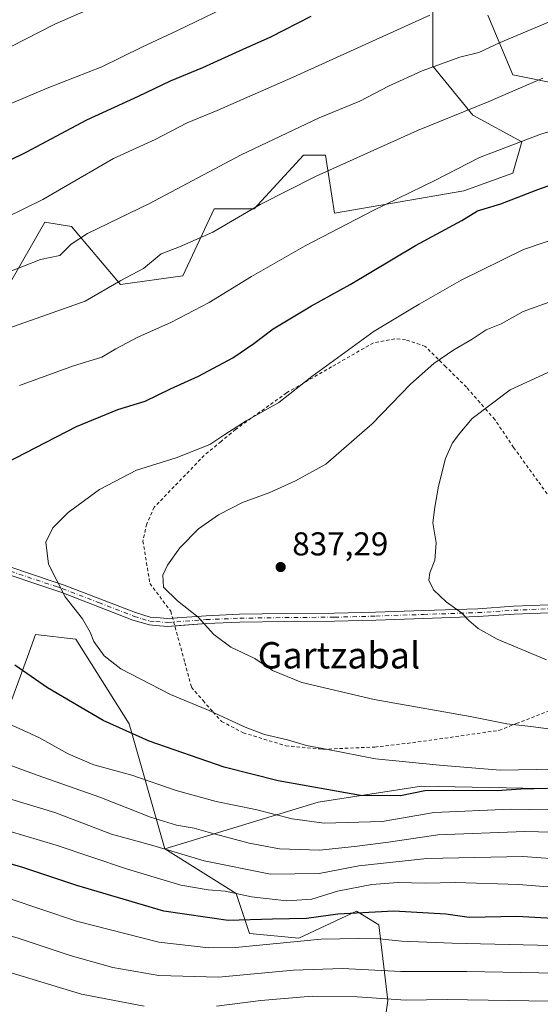
# Model space of a CAD drawing. Units: metres. Extents: x 626926 to 630355, y 4782826 to 4785203.
# Drawn here: x 629863 to 630021, y 4783876 to 4784175 of the extents above; entities that cross this region are included whole.
import ezdxf
from ezdxf.enums import TextEntityAlignment as Align

# ---------------------------------------------------------------- set-up
doc = ezdxf.new("R2010")
doc.units = ezdxf.units.M
doc.header["$MEASUREMENT"] = 0
doc.linetypes.add('DGN Style 2', pattern=[1.648017, 0.98881, -0.659207])
doc.linetypes.add('DGN Style 4', pattern=[2.638475, 1.318413, -0.659207, 0.001648, -0.659207])
for name, color, linetype, lineweight in [('Alambrada', 7, 'DGN Style 2', 0), ('Arbolado forestal CxS', 92, 'Continuous', 0), ('Camino Cxs', 7, 'Continuous', 0), ('Camino eje', 30, 'DGN Style 4', 13), ('Curva de nivel maestra', 30, 'Continuous', 30), ('Curva de nivel normal', 30, 'Continuous', 0), ('Pastizal CxS', 92, 'Continuous', 0), ('Punto de cota en terreno', 7, 'Continuous', 0), ('Rótulo de punto de cota en terreno', 7, 'Continuous', 0), ('Texto cartográfico', 7, 'Continuous', 0)]:
    doc.layers.add(name, color=color, linetype=linetype, lineweight=lineweight)
doc.styles.add('Style-Arial', font='txt')

# ---------------------------------------------------------------- blocks, each defined once
blk = doc.blocks.new('*U6')
at = {"layer": 'Pastizal CxS', "color": 92, "linetype": 'Continuous', "lineweight": 0}
for points in [[(630108.3977, 4783940.0713, 827.5265), (629985.2985, 4783942.4875, 827.9057), (629953.9203, 4783937.6607, 823.988), (629907.4051, 4783923.5123, 811.2279), (629896.5773, 4783961.4065, 826.4354), (629880.3353, 4783987.1219, 829.5795), (629868.1543, 4783988.4761, 827.7248), (629865.6591, 4783981.7033, 826.6386), (629858.6803, 4783962.7611, 820.8001)], [(629860.1065, 4784094.6461, 810.9239), (629870.9343, 4784113.5929, 806.4551), (629879.0553, 4784112.2395, 808.3896), (629893.9433, 4784094.6455, 814.6665), (629912.8915, 4784097.3525, 816.7669), (629922.3655, 4784117.6519, 813.0144), (629934.5477, 4784117.6517, 814.3979), (629949.4355, 4784133.8919, 812.1363), (629956.2031, 4784133.8917, 812.9419), (629958.9097, 4784116.2981, 818.3778), (629998.1595, 4784123.0639, 821.6056), (630013.0475, 4784128.4773, 822.0378), (630015.7547, 4784137.9515, 819.5699), (630000.8667, 4784146.0717, 815.0165), (629988.6855, 4784160.9595, 809.3249), (629988.6855, 4784181.2595, 802.9945)], [(630005.4285, 4784176.3459, 806.7128), (630013.0475, 4784158.2519, 812.8806), (630026.5827, 4784155.5437, 815.4269)]]:
    blk.add_polyline3d(points, dxfattribs=at)
blk = doc.blocks.new('*U13')
at = {"layer": 'Arbolado forestal CxS', "color": 92, "linetype": 'Continuous', "lineweight": 0}
for points in [[(630026.5827, 4784155.5437, 815.4269), (630013.0475, 4784158.2519, 812.8806), (630005.4285, 4784176.3459, 806.7128)], [(629988.6855, 4784181.2595, 802.9945), (629988.6855, 4784160.9595, 809.3249), (630000.8667, 4784146.0717, 815.0165), (630015.7547, 4784137.9515, 819.5699), (630013.0475, 4784128.4773, 822.0378), (629998.1595, 4784123.0639, 821.6056), (629958.9097, 4784116.2981, 818.3778), (629956.2031, 4784133.8917, 812.9419), (629949.4355, 4784133.8919, 812.1363), (629934.5477, 4784117.6517, 814.3979), (629922.3655, 4784117.6519, 813.0144), (629912.8915, 4784097.3525, 816.7669), (629893.9433, 4784094.6455, 814.6665), (629879.0553, 4784112.2395, 808.3896), (629870.9343, 4784113.5929, 806.4551), (629860.1065, 4784094.6461, 810.9239)], [(629858.6803, 4783962.7611, 820.8001), (629865.6591, 4783981.7033, 826.6386), (629868.1543, 4783988.4761, 827.7248), (629880.3353, 4783987.1219, 829.5795), (629896.5773, 4783961.4065, 826.4354), (629907.4051, 4783923.5123, 811.2279), (629929.0597, 4783909.9777, 806.1234), (629933.1211, 4783897.7975, 799.1317), (629948.0081, 4783896.4441, 796.4699), (629965.6029, 4783904.5641, 801.7558), (629966.0791, 4783904.2787, 801.5385), (629972.3715, 4783900.5035, 798.756), (629975.0785, 4783877.4965, 785.9982), (629971.0181, 4783849.0759, 769.4683)]]:
    blk.add_polyline3d(points, dxfattribs=at)
blk = doc.blocks.new('5PATER')
at = {"layer": 'Punto de cota en terreno', "linetype": 'Continuous', "lineweight": 0}
h = blk.add_hatch(color=51, dxfattribs=at)
edge = h.paths.add_edge_path()
edge.add_ellipse((0, 0), major_axis=(-0.11, -0.111), ratio=0.999422, start_angle=0, end_angle=360)

msp = doc.modelspace()

# ---------------------------------------------------------------- linework, layer by layer
at = {"layer": 'Alambrada', "color": 7, "linetype": 'DGN Style 2', "lineweight": 0}
for points in [[(630029.2601, 4784023.2601, 846.2657), (630020.5901, 4784035.0901, 845.3121), (630013.2501, 4784045.2701, 843.6279), (630007.5501, 4784053.7201, 841.8299), (630005.2301, 4784056.3601, 840.8744), (629998.9401, 4784063.5601, 838.823), (629992.6701, 4784069.7601, 836.6104), (629986.4001, 4784075.9301, 834.0559), (629980.4801, 4784077.9301, 832.7888), (629977.1601, 4784078.2501, 832.2133), (629970.7101, 4784076.9701, 831.6597), (629958.0001, 4784069.7401, 831.1419), (629944.3101, 4784061.7901, 830.5535), (629928.8401, 4784050.7201, 830.8685), (629924.4401, 4784047.0801, 830.9975), (629919.3501, 4784042.8601, 831.2457), (629904.1701, 4784027.1301, 833.3754), (629901.8701, 4784022.0701, 833.8946), (629900.7401, 4784016.8801, 834.343), (629902.8501, 4784004.0101, 835.2326), (629909.1901, 4783995.5701, 835.0253), (629913.4801, 4783979.9701, 833.9946), (629915.4601, 4783972.5401, 832.5762), (629918.9801, 4783968.4701, 831.8514), (629922.0501, 4783965.0201, 831.2212), (629924.6001, 4783962.1701, 830.6265), (629931.1701, 4783958.7101, 830.2719), (629944.1001, 4783954.7901, 830.226), (629954.3701, 4783953.8301, 830.7823), (629955.4701, 4783953.7201, 830.8171)], [(629955.4701, 4783953.7201, 830.8171), (629971.1201, 4783954.4001, 832.119), (629982.5901, 4783955.6901, 833.1209), (630008.8101, 4783959.4401, 835.3144), (630014.0701, 4783961.4901, 835.9122), (630025.5001, 4783965.9601, 837.5391)]]:
    msp.add_polyline3d(points, dxfattribs=at)
at = {"layer": 'Arbolado forestal CxS', "color": 92, "linetype": 'Continuous', "lineweight": 0}
for points in [[(629747.7691, 4784090.5879, 804.651), (629754.5379, 4784077.0535, 806.9027), (629791.0803, 4784056.7519, 813.4083), (629815.4423, 4784056.7517, 816.0229), (629837.0987, 4784082.4659, 811.6703), (629860.1065, 4784094.6461, 810.9239), (629870.9343, 4784113.5929, 806.4551), (629879.0553, 4784112.2395, 808.3896), (629893.9433, 4784094.6455, 814.6665), (629912.8915, 4784097.3525, 816.7669), (629922.3655, 4784117.6519, 813.0144), (629934.5477, 4784117.6517, 814.3979), (629949.4355, 4784133.8919, 812.1363), (629956.2031, 4784133.8917, 812.9419), (629958.9097, 4784116.2981, 818.3778), (629998.1595, 4784123.0639, 821.6056), (630013.0475, 4784128.4773, 822.0378), (630015.7547, 4784137.9515, 819.5699), (630000.8667, 4784146.0717, 815.0165), (629988.6855, 4784160.9595, 809.3249), (629988.6855, 4784181.2595, 802.9945)], [(630005.4285, 4784176.3459, 806.7128), (630013.0475, 4784158.2519, 812.8806), (630026.5827, 4784155.5437, 815.4269)], [(629640.1169, 4784112.2181, 790.1286), (629646.8841, 4784093.2701, 793.624), (629675.9631, 4784061.5631, 801.1161), (629684.0841, 4784045.3211, 802.2595), (629684.0839, 4784006.0729, 796.3182), (629675.9631, 4783992.5393, 791.7073), (629677.3171, 4783985.7727, 792.3447), (629686.7911, 4783985.7725, 796.3681), (629690.8511, 4783985.7723, 797.7875), (629711.1531, 4783972.2383, 803.7406), (629728.7483, 4783966.8251, 807.0759), (629746.3431, 4783946.5227, 806.5058), (629795.0683, 4783951.9357, 809.3205), (629853.2665, 4783943.8149, 812.0237), (629858.6803, 4783962.7611, 820.8001), (629865.6591, 4783981.7033, 826.6386), (629868.1543, 4783988.4761, 827.7248), (629880.3353, 4783987.1219, 829.5795), (629896.5773, 4783961.4065, 826.4354), (629907.4051, 4783923.5123, 811.2279)], [(629907.4051, 4783923.5123, 811.2279), (629929.0597, 4783909.9777, 806.1234), (629933.1211, 4783897.7975, 799.1317), (629948.0081, 4783896.4441, 796.4699), (629965.6029, 4783904.5641, 801.7558), (629966.0791, 4783904.2787, 801.5385), (629972.3715, 4783900.5035, 798.756), (629975.0785, 4783877.4965, 785.9982), (629971.0181, 4783849.0759, 769.4683)]]:
    msp.add_polyline3d(points, dxfattribs=at)
at = {"layer": 'Camino Cxs', "color": 7, "linetype": 'Continuous', "lineweight": 0}
for points in [[(630024.0805, 4783995.1191, 842.721), (630013.3716, 4783994.6951, 841.831), (630002.4661, 4783993.9539, 840.8516), (629985.9373, 4783993.4241, 839.6057), (629971.4341, 4783992.8949, 838.6499), (629958.9281, 4783992.5769, 837.9271), (629943.7879, 4783992.4711, 837.0595), (629930.1561, 4783992.2597, 836.3421), (629920.0301, 4783991.8377, 835.4883), (629908.2453, 4783990.9861, 834.3145), (629904.5515, 4783991.2577, 833.6725), (629902.6957, 4783991.4195, 833.3156), (629897.7201, 4783992.9001, 832.4565), (629876.0701, 4784001.2601, 830.5025), (629852.4402, 4784009.1301, 827.8747)], [(629910.4077, 4783991.1424, 834.546), (629908.2453, 4783990.9861, 834.3145), (629904.5515, 4783991.2577, 833.6725), (629902.6957, 4783991.4195, 833.3156), (629897.7201, 4783992.9001, 832.4565), (629876.0701, 4784001.2601, 830.5025), (629852.4402, 4784009.1301, 827.8747)], [(629853.0001, 4784011.4701, 827.9957), (629873.8001, 4784004.5401, 830.4937), (629876.8601, 4784003.5301, 830.8665), (629898.5102, 4783995.1701, 832.9953), (629902.9043, 4783993.8105, 833.6312), (629904.744, 4783993.6501, 833.956), (629908.2469, 4783993.3925, 834.5162), (629919.8935, 4783994.2341, 835.7757), (629930.0875, 4783994.6589, 836.6224), (629943.7609, 4783994.8709, 837.3367), (629958.8891, 4783994.9767, 838.1027), (629971.3599, 4783995.2937, 838.8415), (629985.8551, 4783995.8227, 839.8071), (630002.3464, 4783996.3513, 841.0967), (630013.2425, 4783997.0919, 842.0972), (630023.9121, 4783997.5145, 842.9783)], [(629853.0001, 4784011.4701, 827.9957), (629873.8001, 4784004.5401, 830.4937), (629876.8601, 4784003.5301, 830.8665), (629898.5102, 4783995.1701, 832.9953), (629902.9043, 4783993.8105, 833.6312), (629904.744, 4783993.6501, 833.956), (629908.2469, 4783993.3925, 834.5162), (629909.7589, 4783993.5018, 834.69)], [(629909.7589, 4783993.5018, 834.69), (629919.8935, 4783994.2341, 835.7757), (629930.0875, 4783994.6589, 836.6224), (629943.7609, 4783994.8709, 837.3367), (629958.8891, 4783994.9767, 838.1027), (629971.3599, 4783995.2937, 838.8415), (629985.8551, 4783995.8227, 839.8071), (630002.3464, 4783996.3513, 841.0967), (630013.2425, 4783997.0919, 842.0972), (630023.9121, 4783997.5145, 842.9783), (630033.2849, 4783998.4623, 843.8649), (630042.1739, 4783999.5079, 844.9508), (630046.4571, 4784000.7762, 845.5308)], [(630047.577, 4783998.5264, 845.5453), (630042.6487, 4783997.1473, 844.7001), (630033.5459, 4783996.0763, 843.6437), (630024.0805, 4783995.1191, 842.721), (630013.3716, 4783994.6951, 841.831), (630002.4661, 4783993.9539, 840.8516), (629985.9373, 4783993.4241, 839.6057), (629971.4341, 4783992.8949, 838.6499), (629958.9281, 4783992.5769, 837.9271), (629943.7879, 4783992.4711, 837.0595), (629930.1561, 4783992.2597, 836.3421), (629920.0301, 4783991.8377, 835.4883), (629910.4077, 4783991.1424, 834.546)]]:
    msp.add_polyline3d(points, dxfattribs=at)
at = {"layer": 'Camino eje', "color": 30, "linetype": 'DGN Style 4', "lineweight": 13}
msp.add_polyline3d([(629852.7201, 4784010.3001, 827.9323), (629874.5001, 4784003.0451, 830.3869), (629876.2475, 4784002.4675, 830.6027), (629887.2901, 4783998.2151, 831.7166), (629898.1151, 4783994.0351, 832.7218), (629900.5001, 4783993.3001, 833.0597), (629902.8001, 4783992.6151, 833.3627), (629904.6477, 4783992.4539, 833.7006), (629908.2461, 4783992.1893, 834.3352), (629919.9619, 4783993.0359, 835.5947), (629930.1219, 4783993.4593, 836.4692), (629943.7743, 4783993.6709, 837.1965), (629958.9085, 4783993.7767, 838.0149), (629971.3969, 4783994.0943, 838.7457), (629985.8961, 4783994.6235, 839.7064), (630002.4061, 4783995.1527, 840.9742), (630013.3071, 4783995.8935, 841.9645), (630023.9963, 4783996.3167, 842.849)], dxfattribs=at)
at = {"layer": 'Curva de nivel maestra', "color": 30, "linetype": 'Continuous', "lineweight": 30, "flags": 128}
for points, elevation in [([(629839.56, 4784122.2501), (629865.32, 4784134.8201), (629883.7, 4784144.6001), (629899.35, 4784151.7701), (629909.12, 4784156.4801), (629918.91, 4784160.5501), (629931.17, 4784166.1201), (629939.58, 4784169.8201), (629951.84, 4784176.1001)], 800), ([(629855.74, 4784038.8701), (629880.62, 4784051.6001), (629893.07, 4784056.7501), (629901.43, 4784059.2701), (629909.07, 4784063.0201), (629917.64, 4784066.8701), (629928, 4784072.4401), (629934.43, 4784076.8001), (629940.3, 4784081.2601), (629951.9, 4784088.1701), (629963.67, 4784094.7201), (629983.44, 4784106.5601), (629997.57, 4784114.1201), (630002.28, 4784117.0601), (630009.37, 4784119.1101), (630020.56, 4784123.4801), (630030.64, 4784127.0301)], 825), ([(630023.45, 4783941.8201), (630015.42, 4783941.6201), (630008.25, 4783941.0601), (629999.3, 4783941.2301), (629986.31, 4783941.1001), (629978.96, 4783939.5901), (629966.75, 4783939.7201), (629941.79, 4783944.1401), (629925.44, 4783948.3001), (629902.62, 4783956.2001), (629888.71, 4783962.4401), (629871.78, 4783972.3801), (629861.87, 4783979.2601)], 825), ([(630048.76, 4783901.0701), (630014.18, 4783902.9801), (629999.76, 4783902.6701), (629992.66, 4783903.6701), (629976.9, 4783904.6001), (629959.92, 4783903.6701), (629950.37, 4783902.3401), (629940.07, 4783902.1601), (629926.57, 4783901.8001), (629907.08, 4783904.6401), (629880.63, 4783912.3701), (629864.01, 4783917.9401), (629849.63, 4783922.0401)], 800)]:
    msp.add_lwpolyline(points, dxfattribs=dict(at, elevation=elevation))
at = {"layer": 'Curva de nivel normal', "color": 30, "linetype": 'Continuous', "lineweight": 0, "flags": 128}
for points, elevation in [([(629849.61, 4784144.96), (629871.62, 4784154.28), (629888.28, 4784160.76), (629900.45, 4784166.73), (629911.07, 4784171.61), (629925.31, 4784178.48)], 795), ([(629859.26, 4784114.97), (629870.33, 4784120.45), (629891.81, 4784132.96), (629904.41, 4784138.69), (629914.15, 4784143.71), (629923.28, 4784147.52), (629946.29, 4784157.63), (629987.82, 4784176.34)], 805), ([(630029.44, 4784176.54), (630009.2, 4784168.13), (630002.68, 4784165.07), (629996.93, 4784163.61), (629985.54, 4784159.54), (629975.29, 4784154.83), (629966.58, 4784150.33), (629954.19, 4784145.24), (629930.59, 4784134), (629902.7, 4784119.22), (629883.95, 4784110.17), (629878.98, 4784106.92), (629875.56, 4784103.49), (629869.68, 4784102.23), (629859.33, 4784098.23)], 810), ([(629860.71, 4784166.84), (629873.96, 4784173.66), (629883.5, 4784177.8)], 790), ([(629849.56, 4784077.76), (629883.2, 4784089.63), (629894.01, 4784095.89), (629900.86, 4784099.51), (629906.24, 4784104), (629911.86, 4784106.15), (629921.95, 4784110.53), (629936.28, 4784118.94), (629953.35, 4784127.6), (629984.06, 4784141.45), (630005.5, 4784150.14), (630022.11, 4784157.32)], 815), ([(629863.25, 4784064.09), (629879.7, 4784070.03), (629888.24, 4784072.66), (629892.55, 4784075.13), (629899.42, 4784078.79), (629909.2, 4784083.14), (629920.83, 4784089.21), (629933.65, 4784097.14), (629949.98, 4784106.47), (629970.63, 4784117.16), (629989.29, 4784126.22), (630002.85, 4784133.24), (630021.19, 4784140.23), (630049.97, 4784149.12)], 820), ([(630025.84, 4783947.72), (630009.15, 4783947.37), (629990.72, 4783948.94), (629971.36, 4783950.82), (629956.83, 4783953.68), (629950.41, 4783954.85), (629944.57, 4783956.59), (629937.62, 4783958.24), (629931.72, 4783960.43), (629921.03, 4783965.41), (629909.09, 4783970.33), (629894.06, 4783978.13), (629888.94, 4783982.1), (629885.8, 4783986.36), (629884.73, 4783989.26), (629882.36, 4783993.27), (629877.09, 4783999.98), (629872.04, 4784009.89), (629871.24, 4784016.53), (629873.42, 4784020.85), (629878.08, 4784025.49), (629887.58, 4784032.52), (629898.82, 4784038.35), (629910.85, 4784042.08), (629921.09, 4784046.16), (629925.59, 4784049.2), (629932.03, 4784053.29), (629941.98, 4784058.9), (629951.96, 4784066.83), (629970.96, 4784080.58), (629984.63, 4784088.76), (629997.37, 4784096.03), (630016.29, 4784105.28), (630029.14, 4784109.67)], 830), ([(630025.19, 4784089.78), (630016.18, 4784086.49), (630009.52, 4784082.78), (630004.96, 4784080.99), (630000.66, 4784078.07), (629995.1, 4784074.86), (629989, 4784070.74), (629981.96, 4784064.42), (629970.29, 4784052.4), (629956.29, 4784040.23), (629947.04, 4784035.14), (629939.25, 4784031.56), (629931, 4784028.52), (629923.64, 4784024.84), (629917.58, 4784020.53), (629911.97, 4784014.86), (629908.21, 4784009.53), (629906.81, 4784006.53), (629907, 4784002.86), (629911.22, 4783998.71), (629917.54, 4783993.81), (629922.26, 4783988.5), (629927.41, 4783984.65), (629934.66, 4783981.24), (629940.08, 4783977.65), (629948.97, 4783973.93), (629970.95, 4783968.78), (630000.03, 4783963.66), (630011.24, 4783961.47), (630018.44, 4783960.64), (630029.99, 4783959.14)], 835), ([(630028.7, 4784070.32), (630012.2, 4784062.76), (630000.69, 4784054.06), (629996.91, 4784049.57), (629994.72, 4784046.62), (629992.58, 4784041.87), (629990.45, 4784033.54), (629989.38, 4784027.2), (629988.73, 4784022.4), (629989.76, 4784016.35), (629989.33, 4784011.07), (629987.78, 4784007.26), (629987.53, 4784005.02), (629988.89, 4784002.12), (629992.77, 4783998.46), (629997.46, 4783995.12), (629999.7, 4783992.76), (630002.5, 4783990.33), (630008.3, 4783987.14), (630023.21, 4783980.86)], 840), ([(630041.15, 4783935.03), (630012.34, 4783935.58), (629989.12, 4783934.49), (629973.32, 4783931.79), (629955.75, 4783931.26), (629945.99, 4783932.59), (629934.95, 4783935.48), (629923.01, 4783937.9), (629910.86, 4783941.25), (629897.34, 4783945.86), (629885.8, 4783948.96), (629878.09, 4783952.32), (629869.15, 4783957.25), (629853.94, 4783964.15)], 820), ([(630037.22, 4783928.28), (630016.64, 4783928.8), (629990.3, 4783927.71), (629975.29, 4783925.51), (629964.96, 4783924.21), (629954.29, 4783923.06), (629942.21, 4783923.55), (629932.96, 4783925.28), (629921.2, 4783928.32), (629916.28, 4783929.78), (629910.95, 4783930.7), (629903.05, 4783933.15), (629887.69, 4783939.14), (629868.66, 4783945.85), (629844.7, 4783954.64)], 815), ([(629856.53, 4783939.77), (629873.98, 4783934.58), (629891.23, 4783927.97), (629903.75, 4783924.49), (629919.28, 4783919.88), (629939.5, 4783915.86), (629954.21, 4783916), (629966.26, 4783918.31), (629986.87, 4783920.62), (630016.08, 4783921.16), (630043.73, 4783919.12)], 810), ([(630033.92, 4783911.22), (630014.7, 4783912.74), (629995.64, 4783913.31), (629986.44, 4783913.1), (629978.09, 4783913.31), (629970.19, 4783912.74), (629959.82, 4783910.67), (629952.04, 4783908.25), (629944.45, 4783907.7), (629933.64, 4783908.96), (629925.71, 4783910.63), (629920.5, 4783911.06), (629912.29, 4783912.53), (629896.1, 4783917.38), (629874.38, 4783924.62), (629850.49, 4783931.73)], 805), ([(630031.86, 4783885.72), (629999.06, 4783886.28), (629979.04, 4783886.27), (629961.35, 4783887.24), (629946.43, 4783886.66), (629923.72, 4783884.62), (629905.56, 4783885.11), (629891.64, 4783887.51), (629878.62, 4783891.11), (629862.61, 4783896.5), (629840.17, 4783902.76), (629820.17, 4783908.44), (629799.15, 4783911.4), (629782.61, 4783910.52), (629774.21, 4783908.9), (629762.91, 4783907.04), (629720.92, 4783899.78), (629696.22, 4783892.5), (629686.79, 4783888.3), (629680.47, 4783884.42), (629673.25, 4783879.24), (629667.25, 4783876.14)], 790), ([(630033.47, 4783894.02), (629994.62, 4783894.93), (629979.25, 4783895.51), (629972.57, 4783896.22), (629966.12, 4783896.34), (629954.84, 4783896.07), (629928.8, 4783893.58), (629920.69, 4783893.45), (629905.58, 4783895.17), (629880.62, 4783901.62), (629860.18, 4783908.44)], 795), ([(629901.06, 4783875.78), (629882.04, 4783879.46), (629860.78, 4783885.88), (629841.01, 4783891.5), (629827.15, 4783895.57), (629809.41, 4783899.71), (629800.22, 4783901.02), (629790.07, 4783900.71), (629773.6, 4783898.79), (629749.34, 4783894.79), (629725.93, 4783891.31), (629706.92, 4783886.56), (629689.25, 4783878.79), (629674.64, 4783869.42)], 785), ([(630079.74, 4783871.03), (630048.97, 4783876.86), (629993.1, 4783877.84), (629980.54, 4783877.64), (629965.74, 4783878.66), (629952.11, 4783878.78), (629936.5, 4783877.54), (629923.07, 4783875.77)], 785)]:
    msp.add_lwpolyline(points, dxfattribs=dict(at, elevation=elevation))
at = {"layer": 'Pastizal CxS', "color": 92, "linetype": 'Continuous', "lineweight": 0}
for points in [[(629747.7691, 4784090.5879, 804.651), (629754.5379, 4784077.0535, 806.9027), (629791.0803, 4784056.7519, 813.4083), (629815.4423, 4784056.7517, 816.0229), (629837.0987, 4784082.4659, 811.6703), (629860.1065, 4784094.6461, 810.9239), (629870.9343, 4784113.5929, 806.4551), (629879.0553, 4784112.2395, 808.3896), (629893.9433, 4784094.6455, 814.6665), (629912.8915, 4784097.3525, 816.7669), (629922.3655, 4784117.6519, 813.0144), (629934.5477, 4784117.6517, 814.3979), (629949.4355, 4784133.8919, 812.1363), (629956.2031, 4784133.8917, 812.9419), (629958.9097, 4784116.2981, 818.3778), (629998.1595, 4784123.0639, 821.6056), (630013.0475, 4784128.4773, 822.0378), (630015.7547, 4784137.9515, 819.5699), (630000.8667, 4784146.0717, 815.0165), (629988.6855, 4784160.9595, 809.3249), (629988.6855, 4784181.2595, 802.9945)], [(630005.4285, 4784176.3459, 806.7128), (630013.0475, 4784158.2519, 812.8806), (630026.5827, 4784155.5437, 815.4269)], [(629971.0181, 4783849.0759, 769.4683), (629975.0785, 4783877.4965, 785.9982), (629972.3715, 4783900.5035, 798.756), (629966.0791, 4783904.2787, 801.5385), (629965.6029, 4783904.5641, 801.7558), (629948.0081, 4783896.4441, 796.4699), (629933.1211, 4783897.7975, 799.1317), (629929.0597, 4783909.9777, 806.1234), (629907.4051, 4783923.5123, 811.2279), (629953.9203, 4783937.6607, 823.988), (629985.2985, 4783942.4875, 827.9057), (630108.3977, 4783940.0713, 827.5265), (630178.3955, 4783942.4837, 834.1752), (630183.2229, 4784019.7235, 849.3659), (630168.7405, 4784058.3437, 843.3513), (630166.3269, 4784104.2047, 833.4611), (630207.3599, 4784128.3413, 827.5954), (630258.0477, 4784157.3053, 820.5255), (630303.9085, 4784174.2007, 814.3046), (630330.4405, 4784174.2002, 813.039), (630341.2744, 4783608.6386, 671.7313)], [(630330.4405, 4784174.2002, 813.039), (630303.9085, 4784174.2007, 814.3046), (630258.0477, 4784157.3053, 820.5255), (630207.3599, 4784128.3413, 827.5954), (630166.3269, 4784104.2047, 833.4611), (630168.7405, 4784058.3437, 843.3513), (630183.2229, 4784019.7235, 849.3659), (630178.3955, 4783942.4837, 834.1752), (630108.3977, 4783940.0713, 827.5265), (629985.2985, 4783942.4875, 827.9057), (629953.9203, 4783937.6607, 823.988), (629907.4051, 4783923.5123, 811.2279)], [(629640.1169, 4784112.2181, 790.1286), (629646.8841, 4784093.2701, 793.624), (629675.9631, 4784061.5631, 801.1161), (629684.0841, 4784045.3211, 802.2595), (629684.0839, 4784006.0729, 796.3182), (629675.9631, 4783992.5393, 791.7073), (629677.3171, 4783985.7727, 792.3447), (629686.7911, 4783985.7725, 796.3681), (629690.8511, 4783985.7723, 797.7875), (629711.1531, 4783972.2383, 803.7406), (629728.7483, 4783966.8251, 807.0759), (629746.3431, 4783946.5227, 806.5058), (629795.0683, 4783951.9357, 809.3205), (629853.2665, 4783943.8149, 812.0237), (629858.6803, 4783962.7611, 820.8001), (629865.6591, 4783981.7033, 826.6386), (629868.1543, 4783988.4761, 827.7248), (629880.3353, 4783987.1219, 829.5795), (629896.5773, 4783961.4065, 826.4354), (629907.4051, 4783923.5123, 811.2279)], [(629907.4051, 4783923.5123, 811.2279), (629929.0597, 4783909.9777, 806.1234), (629933.1211, 4783897.7975, 799.1317), (629948.0081, 4783896.4441, 796.4699), (629965.6029, 4783904.5641, 801.7558), (629966.0791, 4783904.2787, 801.5385), (629972.3715, 4783900.5035, 798.756), (629975.0785, 4783877.4965, 785.9982), (629971.0181, 4783849.0759, 769.4683)]]:
    msp.add_polyline3d(points, dxfattribs=at)

# ---------------------------------------------------------------- block references
at = {"layer": 'Arbolado forestal CxS', "color": 92, "linetype": 'Continuous', "lineweight": 0}
msp.add_blockref('*U13', (0, 0), dxfattribs=at)
at = {"layer": 'Pastizal CxS', "color": 92, "linetype": 'Continuous', "lineweight": 0}
msp.add_blockref('*U6', (0, 0), dxfattribs=at)
at = {"layer": 'Punto de cota en terreno', "color": 7, "linetype": 'Continuous', "lineweight": 0, "xscale": 10, "yscale": 10, "zscale": 10}
msp.add_blockref('5PATER', (629942.54, 4784008.99, 837.29), dxfattribs=at)

# ---------------------------------------------------------------- texts
at = {"layer": 'Rótulo de punto de cota en terreno', "color": 7, "linetype": 'Continuous', "lineweight": 0, "style": 'Style-Arial'}
msp.add_text('837,29', height=7, dxfattribs=at).set_placement((629946.0678, 4784012.5178))
at = {"layer": 'Texto cartográfico', "color": 7, "linetype": 'Continuous', "lineweight": 0, "style": 'Style-Arial'}
msp.add_text('Gartzabal', height=8, dxfattribs=at).set_placement((629960.2308, 4783982.2202), align=Align.MIDDLE_CENTER)

doc.saveas('drawing.dxf')
